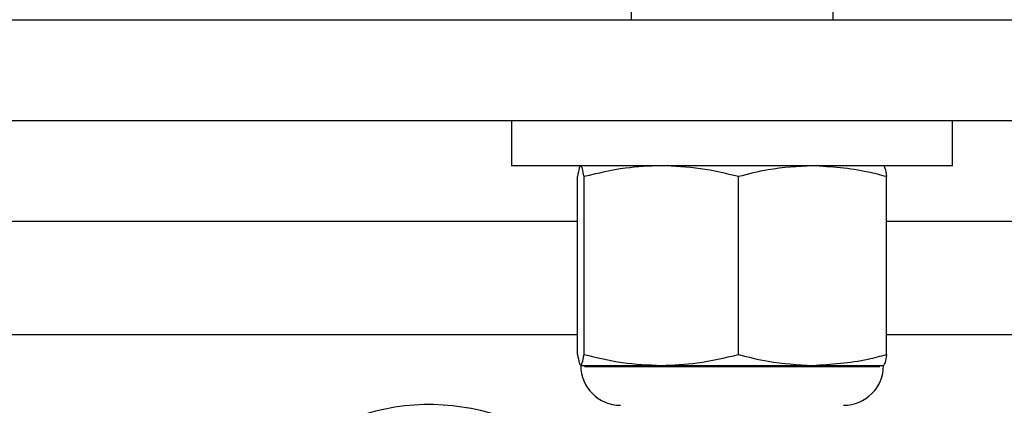
# Model space of a CAD drawing. Units: inches. Extents: x 0.4 to 10.9, y 0 to 8.4.
# Drawn here: x 4.7 to 4.8, y 3.4 to 3.5 of the extents above; entities that cross this region are included whole.
import ezdxf

# ---------------------------------------------------------------- set-up
doc = ezdxf.new("R2010")
doc.units = ezdxf.units.IN
doc.header["$MEASUREMENT"] = 0

msp = doc.modelspace()

# ---------------------------------------------------------------- linework, layer by layer
at = {"color": 7, "linetype": 'Continuous', "lineweight": 25}
for p, q in [((4.744192683966466, 3.792509743278894), (4.744192683966466, 3.472509770612552)), ((4.764192811323288, 3.472509770612552), (4.764192811323288, 3.792509743278894)), ((4.470432586733136, 3.472509770612552), (4.817953009480891, 3.472509770612552)), ((4.470432586733136, 3.46250970693414), (4.817953009480891, 3.46250970693414)), ((4.732352854874515, 3.46250970693414), (4.732352854874515, 3.458029690421007)), ((4.776032640415238, 3.458029690421007), (4.776032640415238, 3.46250970693414)), ((4.75399976000762, 3.458029690421007), (4.732352854874515, 3.458029690421007)), ((4.776032640415238, 3.458029690421007), (4.75399976000762, 3.458029690421007)), ((4.738881393856276, 3.439320214821132), (4.738881393856276, 3.456947607987983)), ((4.739524936288685, 3.439320214821132), (4.739524936288685, 3.456947607987983)), ((4.754836290077287, 3.439320214821132), (4.754836290077287, 3.456947607987983)), ((4.769504101433478, 3.439320214821132), (4.769504101433478, 3.456947607987983)), ((4.738881393856276, 3.45250964325573), (4.549504202357753, 3.45250964325573)), ((4.804193066036932, 3.45250964325573), (4.769504101433478, 3.45250964325573)), ((4.738881393856276, 3.441269802965991), (4.549504202357753, 3.441269802965991)), ((4.804193066036932, 3.441269802965991), (4.769504101433478, 3.441269802965991)), ((4.73920354053481, 3.438238132388108), (4.747180613182986, 3.438238132388108)), ((4.739554973275029, 3.438117984442734), (4.768830522014725, 3.438117984442734)), ((4.747180613182986, 3.438238132388108), (4.762169820293053, 3.438238132388108)), ((4.762169820293053, 3.438238132388108), (4.769193218624823, 3.438238132388108))]:
    msp.add_line(p, q, dxfattribs=at)
for centre, radius, start, end in [((4.743151228723459, 3.438238059275884), 0.00395833333333373, 180, 269.9999999996023), ((4.765234562056793, 3.438238059275884), 0.00395833333333373, 270.0000000004122, 0), ((4.724192895390074, 3.412509725942347), 0.02184000000000039, 22.52345836535968, 180.5067324040758)]:
    msp.add_arc(centre, radius, start, end, dxfattribs=at)
for points, knots in [([(4.73920354053481, 3.458029690421007), (4.739153274866873, 3.457983014376329), (4.739044420842404, 3.457881933946729), (4.738938437259089, 3.457274530133132), (4.738881393856276, 3.456947607987983)], [0, 0, 0, 0, 0.4617713326267828, 1, 1, 1, 1]), ([(4.739524936288685, 3.456947607987983), (4.73947233099842, 3.457251993633986), (4.7393664756045, 3.45786449595645), (4.739258072335924, 3.457974402436022), (4.73920354053481, 3.458029690421007)], [0, 0, 0, 0, 0.4969542724009759, 0.9999999999999999, 0.9999999999999999, 0.9999999999999999, 0.9999999999999999]), ([(4.747180613182987, 3.458029690421008), (4.74598930517859, 3.457983027037487), (4.743409675626251, 3.457881983274921), (4.740884143394361, 3.457274530702487), (4.739524936288685, 3.456947607987983)], [0, 0, 0, 0, 0.461813597738391, 1, 1, 1, 1]), ([(4.754836290077287, 3.456947607987983), (4.7535817942951, 3.4572519931574), (4.751057616645451, 3.457864448179126), (4.748478120635272, 3.457974389196143), (4.747180613182986, 3.458029690421007)], [0, 0, 0, 0, 0.4969918747041493, 1, 1, 1, 1]), ([(4.762169820293053, 3.458029690421007), (4.760691222634633, 3.457951659356181), (4.758220149529506, 3.457821251692838), (4.755805930713527, 3.457197949484072), (4.754836290077287, 3.456947607987983)], [0, 0, 0, 0, 0.5983625718506757, 1, 1, 1, 1]), ([(4.769504101433478, 3.456947607987983), (4.768889938763081, 3.457110393127488), (4.766481284624218, 3.457748812098418), (4.764010557369918, 3.457909772197693), (4.762169820293053, 3.458029690421007)], [0, 0, 0, 0, 0.2549816764834632, 1, 1, 1, 1]), ([(4.769182705679603, 3.458029690421007), (4.769232662278498, 3.457983020768656), (4.76934084199172, 3.457881958852525), (4.769446978166509, 3.457274530420792), (4.769504101433478, 3.456947607987983)], [0, 0, 0, 0, 0.4617926726360084, 1, 1, 1, 1]), ([(4.738881393856276, 3.439320214821132), (4.738934310424446, 3.43901582946475), (4.739040787291486, 3.438403355900425), (4.739149071235101, 3.438293428422934), (4.73920354053481, 3.438238132388108)], [0, 0, 0, 0, 0.49697713356461, 1, 1, 1, 1]), ([(4.73920354053481, 3.438238132388108), (4.739253497245676, 3.438284713356706), (4.739361677779447, 3.43838558376949), (4.739467813177732, 3.438993193378188), (4.739524936288685, 3.439320214821132)], [0, 0, 0, 0, 0.4617902049872919, 1, 1, 1, 1]), ([(4.739524936288685, 3.439320214821132), (4.740779154303174, 3.439015828699531), (4.743303155024509, 3.438403279061737), (4.745882824469065, 3.438293407127492), (4.747180613182986, 3.438238132388108)], [0, 0, 0, 0, 0.4969166624566672, 1, 1, 1, 1]), ([(4.747180613182986, 3.438238132388108), (4.74837164743295, 3.438284729647872), (4.750951118564496, 3.438385647221297), (4.753476804070606, 3.438993194104006), (4.754836290077287, 3.439320214821132)], [0, 0, 0, 0, 0.4617358323555554, 0.9999999999999999, 0.9999999999999999, 0.9999999999999999, 0.9999999999999999]), ([(4.754836290077287, 3.439320214821132), (4.755805928101217, 3.439069789779774), (4.758220121566009, 3.438446284426902), (4.760691217013748, 3.438316055872511), (4.762169820293053, 3.438238132388108)], [0, 0, 0, 0, 0.4016405636380788, 1, 1, 1, 1]), ([(4.762169820293053, 3.438238132388108), (4.764010570753529, 3.438357900396937), (4.766481328613355, 3.438518659693497), (4.768889940384809, 3.439157356423546), (4.769504101433478, 3.439320214821132)], [0, 0, 0, 0, 0.7450145117020127, 1, 1, 1, 1]), ([(4.769504101433478, 3.439320214821132), (4.769451496143211, 3.439015829175127), (4.76934564074929, 3.438403326852663), (4.769237237480716, 3.438293420373091), (4.769182705679603, 3.438238132388108)], [0, 0, 0, 0, 0.4969542724009759, 0.9999999999999999, 0.9999999999999999, 0.9999999999999999, 0.9999999999999999])]:
    msp.add_open_spline(points, degree=3, knots=knots, dxfattribs=at)

doc.saveas('drawing.dxf')
